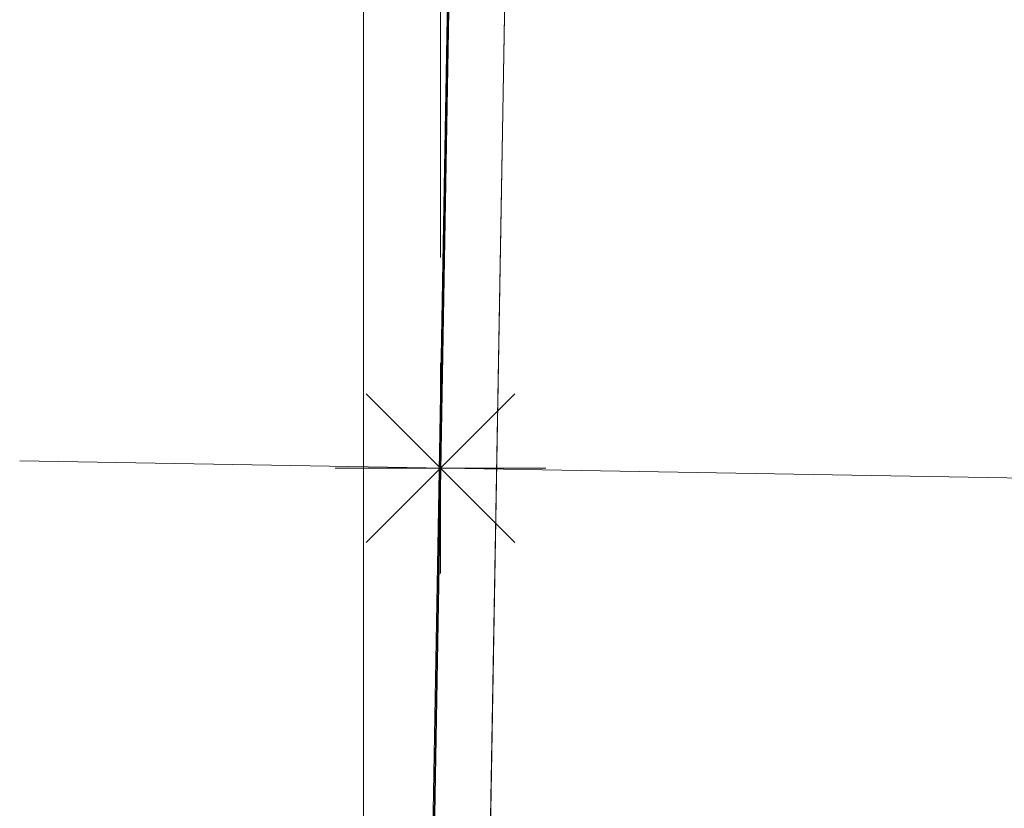
# Model space of a CAD drawing. Extents: x 13 to 555, y -587 to -169.
# Drawn here: x 449 to 462, y -350 to -339 of the extents above; entities that cross this region are included whole.
import ezdxf

# ---------------------------------------------------------------- set-up
doc = ezdxf.new("R2010")
doc.units = 0
doc.header["$MEASUREMENT"] = 0
for name, pattern in [('AI-Linetype-2', [54, 43.200001, -3.6, 3.6, -3.6]), ('AI-Linetype-2061', [36, 18, -3.6, 3.6, -3.6, 3.6, -3.6]), ('AI-Linetype-2550', [36, 18, -3.6, 3.6, -3.6, 3.6, -3.6]), ('AI-Linetype-2637', [36, 18, -3.6, 3.6, -3.6, 3.6, -3.6]), ('AI-Linetype-318', [36, 18, -3.6, 3.6, -3.6, 3.6, -3.6]), ('AI-Linetype-807', [36, 18, -3.6, 3.6, -3.6, 3.6, -3.6]), ('AI-Linetype-894', [36, 18, -3.6, 3.6, -3.6, 3.6, -3.6])]:
    doc.linetypes.add(name, pattern=pattern)
doc.layers.add('Layer 1', color=7, linetype='Continuous', lineweight=0)

msp = doc.modelspace()

# ---------------------------------------------------------------- linework, layer by layer
at = {"layer": 'Layer 1', "color": 18, "linetype": 'AI-Linetype-318', "lineweight": 18, "true_color": 0x010101}
msp.add_line((452.775, -462.424), (456.858, -228.507), dxfattribs=at)
at = {"layer": 'Layer 1', "color": 18, "linetype": 'AI-Linetype-2061', "lineweight": 18, "true_color": 0x010101}
msp.add_line((452.775, -462.424), (456.858, -228.507), dxfattribs=at)
at = {"layer": 'Layer 1', "color": 18, "linetype": 'AI-Linetype-894', "lineweight": 18, "true_color": 0x010101}
msp.add_line((455.874, -285.948), (454.628, -357.349), dxfattribs=at)
at = {"layer": 'Layer 1', "color": 18, "linetype": 'AI-Linetype-2637', "lineweight": 18, "true_color": 0x010101}
msp.add_line((455.874, -285.948), (454.628, -357.349), dxfattribs=at)
at = {"layer": 'Layer 1', "color": 18, "linetype": 'AI-Linetype-807', "lineweight": 18, "true_color": 0x010101}
msp.add_line((455.384, -357.362), (456.629, -285.961), dxfattribs=at)
at = {"layer": 'Layer 1', "color": 18, "linetype": 'AI-Linetype-2550', "lineweight": 18, "true_color": 0x010101}
msp.add_line((455.384, -357.362), (456.629, -285.961), dxfattribs=at)
at = {"layer": 'Layer 1', "color": 18, "linetype": 'AI-Linetype-2', "lineweight": 18, "true_color": 0x010101}
msp.add_line((449.167, -345.367), (467.155, -345.681), dxfattribs=at)
at = {"layer": 'Layer 1', "color": 18, "lineweight": 18, "true_color": 0x010101}
for points in [[(453.796, -402.15), (453.796, -402.15), (453.796, -245.284), (453.796, -245.284)], [(454.835, -342.631), (454.835, -342.631), (454.835, -275.62), (454.835, -275.62)], [(454.835, -346.884), (454.835, -346.884), (454.835, -344.049), (454.835, -344.049)], [(453.833, -344.464), (453.833, -344.464), (455.837, -346.469), (455.837, -346.469)], [(453.833, -346.469), (453.833, -346.469), (455.837, -344.464), (455.837, -344.464)], [(456.252, -345.467), (456.252, -345.467), (453.418, -345.467), (453.418, -345.467)]]:
    msp.add_open_spline(points, degree=3, dxfattribs=at)
at = {"layer": 'Layer 1', "color": 18, "lineweight": 35, "true_color": 0x010101}
msp.add_open_spline([(455.874, -285.948), (455.874, -285.948), (454.627, -357.349), (454.627, -357.349)], degree=3, dxfattribs=at)
at = {"layer": 'Layer 1', "color": 8, "lineweight": 18, "true_color": 0x818181}
msp.add_open_spline([(455.384, -357.362), (455.384, -357.362), (456.63, -285.961), (456.63, -285.961)], degree=3, dxfattribs=at)

doc.saveas('drawing.dxf')
